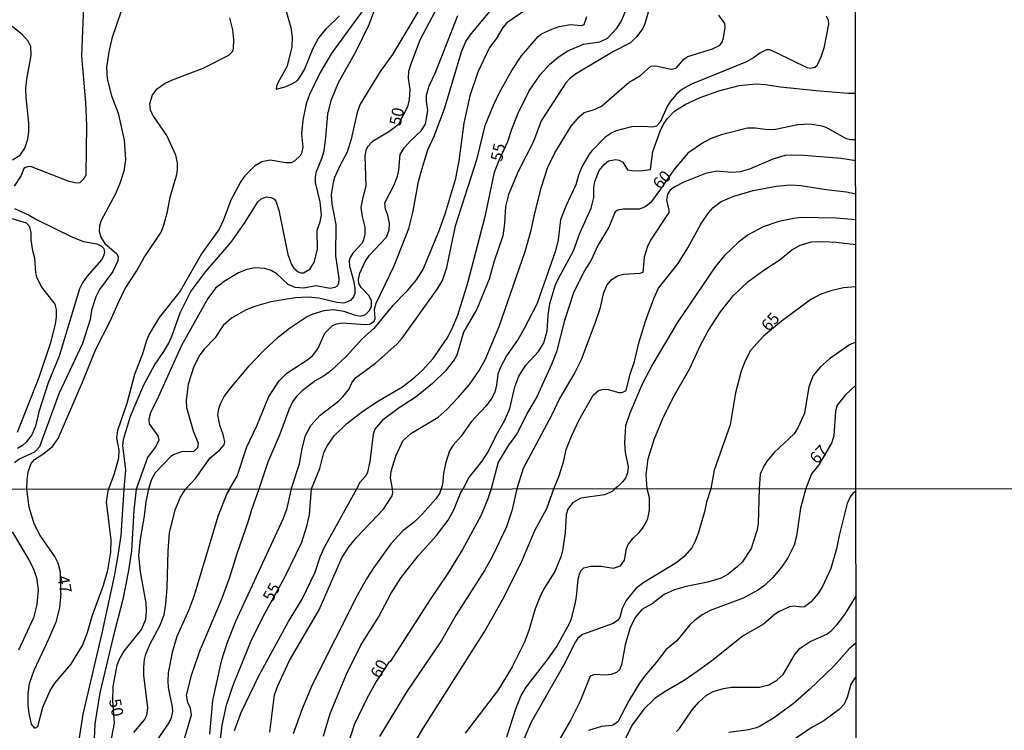
# Model space of a CAD drawing. Units: millimetres. Extents: x 190355 to 192772, y 1671520 to 1674299.
# Drawn here: x 191143 to 191353, y 1672578 to 1672729 of the extents above; entities that cross this region are included whole.
import ezdxf
from ezdxf.enums import TextEntityAlignment as Align

# ---------------------------------------------------------------- set-up
doc = ezdxf.new("R2010")
doc.units = ezdxf.units.MM
for name, color, linetype in [('IMAGEM', 7, 'Continuous'), ('V-CURVA_DE_NIVEL', 4, 'Continuous'), ('V-CURVA_MESTRA', 1, 'Continuous'), ('V-TEXTO_DE_ALTIMETRIA', 2, 'Continuous'), ('X-LIMITE_1000', 7, 'Continuous')]:
    doc.layers.add(name, color=color, linetype=linetype)
picture_1 = doc.add_image_def('image1.jpg', size_in_pixel=(4026, 4630))

msp = doc.modelspace()

# ---------------------------------------------------------------- linework, layer by layer
at = {"layer": 'V-CURVA_DE_NIVEL'}
for points in [[(191165.83, 1672734.39), (191162.78, 1672725.34), (191162.11, 1672722.48), (191161.65, 1672719.13), (191161.78, 1672716.71), (191162.67, 1672713.14), (191164.11, 1672709.42), (191165.43, 1672703.68), (191165.71, 1672699.51), (191165.32, 1672697.06), (191164.57, 1672694.64), (191163.55, 1672692.22), (191160.46, 1672686.48), (191160.13, 1672685.37), (191160.06, 1672684.25), (191160.45, 1672682.91), (191161.3, 1672681.56), (191163.82, 1672679.38), (191164.14, 1672678.74), (191164.06, 1672677.88), (191162.96, 1672675.65), (191160.13, 1672671.76), (191159.34, 1672670.2), (191158.41, 1672667.34), (191158.15, 1672665.36), (191156.51, 1672660.26), (191151.43, 1672649.47), (191147.37, 1672638.22), (191146.24, 1672637.07), (191143.13, 1672635.64), (191141.97, 1672634.81)], [(191156.8, 1672734.1), (191156.32, 1672721.68), (191157.15, 1672711.71), (191157.39, 1672706.8), (191157.2, 1672696.24), (191156.86, 1672695.44), (191155.95, 1672694.54), (191155.21, 1672694.5), (191153.42, 1672694.89), (191145.62, 1672697.93), (191145.11, 1672698), (191144.34, 1672697.84), (191143.98, 1672697.58), (191143.45, 1672696.1), (191141.94, 1672693.81)], [(191165.43, 1672629.16), (191165.75, 1672633.28), (191165.14, 1672638.51), (191165.24, 1672639.78), (191166.78, 1672644.72), (191169.59, 1672651.44), (191171.88, 1672655.61), (191173.89, 1672658.51), (191174.94, 1672660.33), (191175.66, 1672661.95), (191177.36, 1672666.79), (191179.6, 1672671.35), (191182.85, 1672675.65), (191188.24, 1672681.86), (191191.22, 1672686.14), (191193.89, 1672690.49), (191194.59, 1672691.12), (191195.76, 1672691.53), (191196.78, 1672691.41), (191197.32, 1672691.12), (191197.76, 1672690.65), (191198.37, 1672688.68), (191200.34, 1672679.25), (191201.06, 1672677.08), (191201.58, 1672676.33), (191202.54, 1672675.58), (191203.08, 1672675.35), (191203.63, 1672675.35), (191205.03, 1672676.11), (191205.9, 1672677.54), (191206.67, 1672680.3), (191206.6, 1672684.42), (191207.21, 1672686.23), (191207.46, 1672687.66), (191207.18, 1672690.49), (191206.23, 1672694.6), (191206.22, 1672695.91), (191206.44, 1672696.99), (191207.56, 1672699.73), (191208.04, 1672701.39), (191208.45, 1672704.29), (191208.86, 1672709.23), (191209.53, 1672712.12), (191211.14, 1672715.95), (191214.9, 1672722.64), (191217.64, 1672728.37), (191219.14, 1672732.38)], [(191187.84, 1672629.18), (191189.51, 1672631.91), (191191.55, 1672638.19), (191193.73, 1672642.65), (191196.28, 1672648.96), (191198.43, 1672652.31), (191200.12, 1672653.94), (191204.36, 1672656.66), (191205.6, 1672657.62), (191206.74, 1672659.09), (191208.18, 1672662.43), (191209.87, 1672664.07), (191210.76, 1672664.47), (191211.97, 1672664.68), (191216.78, 1672664.31), (191217.8, 1672664.36), (191218.71, 1672665.04), (191218.93, 1672665.62), (191218.78, 1672667.56), (191219.15, 1672668.85), (191223.02, 1672676.83), (191226.1, 1672684.82), (191227.05, 1672688.46), (191228.2, 1672694.83), (191229.09, 1672698.11), (191230.21, 1672701.55), (191231.53, 1672704.48), (191233.71, 1672710.31), (191237.37, 1672722.48), (191238.31, 1672724.71), (191239.4, 1672726.31), (191245.19, 1672733.26)], [(191216.67, 1672731.82), (191209.72, 1672722.28), (191207.21, 1672718.06), (191204.91, 1672713.4), (191204.24, 1672711.42), (191203.49, 1672707.95), (191203.24, 1672704.99), (191203.48, 1672702.15), (191203.2, 1672700.81), (191202.94, 1672700.32), (191201.81, 1672699.24), (191201.04, 1672698.83), (191199.88, 1672698.83), (191196.52, 1672699.41), (191194.77, 1672699.05), (191193.22, 1672698.1), (191191.13, 1672696.02), (191190.31, 1672694.8), (191188.16, 1672690.85), (191186.6, 1672686.67), (191185.64, 1672684.67), (191181.88, 1672679.38), (191177.33, 1672671.45), (191172.88, 1672665.78), (191170.72, 1672662.24), (191170.13, 1672660.9), (191169.33, 1672658.03), (191167.61, 1672653.61), (191165.99, 1672647.43), (191164, 1672641.69), (191163.76, 1672640.13), (191164.25, 1672637.49), (191164.17, 1672635.74), (191163.28, 1672632.42), (191162.05, 1672629.16)], [(191228.3, 1672731.46), (191222.67, 1672721.9), (191220.03, 1672718.3), (191215.74, 1672711.36), (191215.09, 1672709.54), (191213.82, 1672703.87), (191213, 1672701.07), (191211.57, 1672698.49), (191210.28, 1672695.66), (191209.96, 1672694.6), (191209.56, 1672692.02), (191209.71, 1672689.99), (191210.54, 1672685.65), (191210.46, 1672678.93), (191211.16, 1672674.09), (191211.11, 1672673.04), (191210.81, 1672672.5), (191210.35, 1672672.21), (191209.33, 1672671.97), (191206.27, 1672672.56), (191203.72, 1672672.05), (191201.91, 1672672.21), (191200.37, 1672672.83), (191197.95, 1672675.11), (191196.78, 1672675.81), (191195.41, 1672676.27), (191193.37, 1672676.43), (191191.58, 1672676.06), (191189.8, 1672675.3), (191186.71, 1672673.48), (191184.91, 1672672.05), (191183.25, 1672669.88), (191177.6, 1672659.85), (191172.68, 1672648.76), (191171.03, 1672645.42), (191170.64, 1672644.11), (191170.72, 1672643.09), (191172.55, 1672640.55), (191172.79, 1672639.63), (191172.24, 1672638.44), (191170.41, 1672635.9), (191167.93, 1672629.17)], [(191169.7, 1672579.95), (191170.22, 1672580.91), (191170.48, 1672582.5), (191169.62, 1672589.49), (191169.57, 1672591.08), (191169.75, 1672592.83), (191170, 1672593.94), (191170.94, 1672596.18), (191173.02, 1672599.98), (191173.9, 1672602.36), (191174.26, 1672604.59), (191174.55, 1672608.08), (191174.77, 1672616.03), (191175.1, 1672619.84), (191176.29, 1672624.77), (191177.44, 1672627.47), (191178.49, 1672629.17), (191180.62, 1672631.4), (191183.74, 1672635.86), (191185.75, 1672637.45), (191186.71, 1672638.6), (191186.87, 1672639.27), (191186.55, 1672640.83), (191185.81, 1672642.81), (191185.39, 1672645.01), (191185.56, 1672646.31), (191185.97, 1672647.4), (191186.76, 1672648.92), (191188.11, 1672650.71), (191192.15, 1672655.55), (191195.05, 1672658.62), (191198.32, 1672661.66), (191200.66, 1672663.53), (191204.31, 1672665.95), (191205.71, 1672666.57), (191208.05, 1672667.32), (191210.06, 1672667.48), (191212.29, 1672667.13), (191214.49, 1672666.36), (191215.83, 1672666.09), (191216.91, 1672666.44), (191217.73, 1672667.32), (191218.14, 1672668.23), (191218.18, 1672669.34), (191217.64, 1672670.44), (191215.97, 1672672.21), (191215.47, 1672673.07), (191215.36, 1672673.93), (191215.65, 1672675.27), (191216.81, 1672677.72), (191217.73, 1672679.09), (191221.37, 1672682.91), (191221.93, 1672684.51), (191221.99, 1672685.84), (191221.64, 1672687.63), (191221.16, 1672688.93), (191221, 1672690.27), (191222.95, 1672693.97), (191223.72, 1672695.97), (191224.01, 1672697.28), (191224.31, 1672700.56), (191225.22, 1672702.09), (191226.38, 1672703.41), (191228.76, 1672705.66), (191229.65, 1672707.09), (191230.16, 1672709.96), (191229.9, 1672711.93), (191229.9, 1672713.24), (191230.46, 1672715.25), (191231.8, 1672718.11), (191236.59, 1672730.25)], [(191251.28, 1672731.6), (191247.01, 1672728.67), (191246.18, 1672727.67), (191244.76, 1672725.31), (191243.36, 1672723.4), (191240.81, 1672718.18), (191239.17, 1672713.14), (191237.88, 1672707.31), (191236.82, 1672699.22), (191235.99, 1672695.18), (191233.9, 1672688.04), (191232.63, 1672684.47), (191229.17, 1672676.22), (191227.7, 1672673.87), (191225.53, 1672671.25), (191222.64, 1672668.31), (191218.63, 1672663.46), (191216.25, 1672661.31), (191212.8, 1672657.52), (191209.52, 1672654.43), (191208.09, 1672653.38), (191206.17, 1672652.31), (191203.37, 1672650.13), (191202.08, 1672648.84), (191201.33, 1672647.78), (191200.5, 1672646.12), (191198.61, 1672640.9), (191196.04, 1672634.94), (191194.15, 1672629.19), (191192.47, 1672624.55), (191191.87, 1672622.35), (191189.42, 1672615.33), (191187.8, 1672610.08), (191186.07, 1672605.48), (191181.73, 1672595.24)], [(191199.91, 1672731.41), (191200.98, 1672727.73), (191201.25, 1672725.63), (191201.14, 1672723.53), (191200.1, 1672719.32), (191198.17, 1672715.88), (191197.87, 1672715.12), (191197.84, 1672714.56), (191199.77, 1672715.05), (191201.3, 1672715.72), (191202.29, 1672716.31), (191202.83, 1672716.93), (191203.88, 1672718.72), (191205.69, 1672723.31), (191206.79, 1672725.25), (191208.46, 1672727.41), (191211.3, 1672730.17)], [(191201.04, 1672629.19), (191202.83, 1672634.56), (191203.38, 1672637.84), (191204.07, 1672640.58), (191205.21, 1672642.74), (191207.21, 1672644.94), (191211.12, 1672647.96), (191212.08, 1672648.87), (191213.29, 1672650.42), (191213.93, 1672651.82), (191214.77, 1672652.89), (191218.98, 1672656.02), (191223.63, 1672660.2), (191224.68, 1672661.41), (191232.21, 1672671.89), (191233.28, 1672673.71), (191234.24, 1672676.45), (191236.05, 1672685.33), (191240.67, 1672699.7), (191242.42, 1672706.77), (191244.16, 1672711.11), (191245.56, 1672713.97), (191248.09, 1672718.53), (191250.15, 1672721.62), (191253.73, 1672725.79), (191254.42, 1672726.35), (191256.61, 1672727.37), (191258.23, 1672727.88), (191260.58, 1672728.32), (191262.94, 1672728.1), (191263.54, 1672728.34), (191264.08, 1672730.06)], [(191277.32, 1672731.49), (191276.48, 1672728.45), (191275.95, 1672727.38), (191274.79, 1672725.8), (191273.39, 1672724.44), (191269.82, 1672722.56), (191261.67, 1672717.76), (191260.39, 1672716.74), (191259.62, 1672715.92), (191254.37, 1672707.76), (191252.7, 1672703.36), (191249.48, 1672696.93), (191247.39, 1672692.02), (191246.72, 1672689.48), (191246.52, 1672685.84), (191246.15, 1672683.26), (191244.27, 1672677.63), (191243.28, 1672673.99), (191240.64, 1672667.56), (191237.77, 1672662.69), (191236.39, 1672657.78), (191235.78, 1672656.76), (191233.95, 1672654.43), (191231.15, 1672651.69), (191227.68, 1672648.84), (191224.04, 1672646.52), (191220.46, 1672643.82), (191218.85, 1672641.95), (191218.53, 1672640.93), (191217.83, 1672635.07), (191217.32, 1672632.77), (191216.97, 1672632.01), (191215.62, 1672630.48), (191215, 1672629.2)], [(191222.61, 1672629.21), (191222.24, 1672631.56), (191222.35, 1672633), (191223.34, 1672636.18), (191224.84, 1672639.46), (191226.57, 1672641.02), (191232.39, 1672644.51), (191234.3, 1672646.26), (191236.75, 1672648.81), (191239.05, 1672651.5), (191240.97, 1672654.24), (191242.44, 1672656.79), (191245.39, 1672663.9), (191250.93, 1672679.89), (191252.25, 1672684.44), (191252.98, 1672688.07), (191254.4, 1672693.71), (191255.75, 1672697.89), (191257.3, 1672700.98), (191260.79, 1672706.63), (191262.43, 1672708.65), (191263.54, 1672709.56), (191265.52, 1672710.1), (191267.21, 1672710.94), (191273.15, 1672716.01), (191275.55, 1672717.46), (191277.75, 1672719.43), (191278.84, 1672719.54), (191282.08, 1672718.81), (191283.17, 1672719.03), (191284.88, 1672720.99), (191285.62, 1672721.51), (191290.94, 1672723.14), (191292.37, 1672723.84), (191292.87, 1672724.45), (191293.28, 1672725.5), (191293.61, 1672727.67), (191293.55, 1672728.56), (191292.24, 1672730.36)], [(191315.17, 1672730.19), (191315.56, 1672729.29), (191315.64, 1672728.4), (191314.64, 1672723.31), (191314.05, 1672721.33), (191313.16, 1672719.53), (191312.73, 1672719.19), (191311.71, 1672718.94), (191311.1, 1672719.1), (191304.73, 1672722.25), (191303.11, 1672722.92), (191302.39, 1672722.95), (191301.01, 1672722.24), (191299.67, 1672721.22), (191298.14, 1672720.34), (191286.45, 1672715.58), (191284.38, 1672714.43), (191283.23, 1672713.49), (191281.94, 1672712), (191281.21, 1672710.82), (191279.71, 1672707.51), (191278.96, 1672706.67), (191278.1, 1672706.39), (191276.03, 1672706.6), (191273.61, 1672706.47), (191270.36, 1672705.62), (191269.44, 1672705.21), (191267.94, 1672704.21), (191265.14, 1672701.4), (191264.59, 1672700.69), (191263.05, 1672697.95), (191262.3, 1672696.17), (191261.74, 1672694.09), (191259.65, 1672689.57), (191258.49, 1672686.61), (191257.95, 1672682.4), (191257.38, 1672680.05), (191253.46, 1672668.67), (191250.69, 1672663.29), (191249.43, 1672661.19), (191246.94, 1672657.59), (191245.66, 1672655.23), (191245.11, 1672653.73), (191244.83, 1672651.35), (191244.48, 1672649.85), (191243.68, 1672648.35), (191242.57, 1672646.85), (191239.44, 1672643.55), (191237.26, 1672640.48), (191235.56, 1672638.54), (191234.81, 1672637.33), (191233.93, 1672634.62), (191233.52, 1672632.52), (191233.3, 1672630.13), (191233.05, 1672629.22)], [(191144.66, 1672629.15), (191144.69, 1672631.18), (191144.94, 1672632.84), (191145.57, 1672634.62), (191146.27, 1672635.49), (191148.04, 1672636.64), (191150.08, 1672638.28), (191151.32, 1672639.97), (191156.5, 1672651.98), (191159.34, 1672659.05), (191162.39, 1672665.04), (191164.09, 1672668.88), (191165.62, 1672671.96), (191168.01, 1672675.68), (191169.63, 1672678.58), (191173.3, 1672684.03), (191173.84, 1672685.49), (191174.62, 1672688.39), (191175.22, 1672691.51), (191176.61, 1672696.29), (191176.8, 1672697.38), (191176.77, 1672698.81), (191176.39, 1672700.43), (191174.53, 1672704.67), (191171.54, 1672708.98), (191171.03, 1672710.02), (191170.84, 1672711.49), (191171.42, 1672713.3), (191172.5, 1672714.69), (191174.13, 1672715.8), (191175.73, 1672716.55), (191182.25, 1672719.03), (191187.7, 1672721.77), (191188.59, 1672722.67), (191188.75, 1672723.24), (191188.81, 1672725.06), (191188.57, 1672727.22), (191187.92, 1672729.77)], [(191207.93, 1672576.43), (191209.35, 1672581.26), (191212.83, 1672589.68), (191215.9, 1672595.88), (191219.65, 1672601.85), (191222.35, 1672606.94), (191224.52, 1672610.28), (191228.11, 1672614.92), (191232.04, 1672619.24), (191234.52, 1672622.57), (191235.73, 1672624.77), (191237.14, 1672628.33), (191237.7, 1672629.22), (191238.95, 1672631.59), (191241.74, 1672635.11), (191242.92, 1672636.88), (191245.1, 1672641.28), (191246.55, 1672643.76), (191247.65, 1672646.41), (191248.76, 1672650.99), (191249.62, 1672653.29), (191251.1, 1672655.63), (191253.8, 1672658.54), (191254.93, 1672660.42), (191255.67, 1672662.88), (191255.86, 1672666.32), (191256.21, 1672668.8), (191257.44, 1672672.78), (191258.11, 1672674.28), (191261.27, 1672680.01), (191262.57, 1672683.81), (191265.01, 1672689.16), (191265.57, 1672691.42), (191265.61, 1672693.52), (191265.82, 1672694.86), (191266.74, 1672697.15), (191267.76, 1672698.49), (191268.74, 1672699.24), (191270.27, 1672699.54), (191271.01, 1672699.37), (191271.75, 1672698.96), (191272.79, 1672697.33), (191273.71, 1672697.15), (191275.43, 1672697.12), (191277.7, 1672697.4), (191278.16, 1672701.2), (191279.71, 1672705.56), (191280.44, 1672707.06), (191281.32, 1672708.27), (191282.8, 1672709.81), (191285.09, 1672711.25), (191288.26, 1672712.78), (191292.23, 1672714.18), (191296.61, 1672715.29), (191300.24, 1672715.64), (191302.15, 1672715.55), (191305.4, 1672715.05), (191313.05, 1672714.22), (191319.74, 1672713.68), (191321.45, 1672713.7)], [(191321.47, 1672699.21), (191318.34, 1672699.75), (191310.37, 1672700.4), (191307.73, 1672700.48), (191306.39, 1672700.35), (191303.75, 1672699.56), (191298.79, 1672697.44), (191296.79, 1672696.89), (191295.02, 1672696.77), (191291.83, 1672697.01), (191289.44, 1672696.5), (191284.82, 1672694.68), (191282.75, 1672693.63), (191281.87, 1672692.98), (191281.28, 1672692.15), (191281.09, 1672690.85), (191281.62, 1672688.71), (191281.57, 1672688.23), (191277.68, 1672682.31), (191277.02, 1672680.98), (191276.35, 1672678.71), (191276.02, 1672675.39), (191275.39, 1672675.2), (191271.89, 1672674.98), (191270.78, 1672674.69), (191269.12, 1672673.72), (191268.38, 1672672.75), (191267.6, 1672670.84), (191266.84, 1672667.65), (191265.9, 1672664.76), (191262.86, 1672656.79), (191261.57, 1672654.08), (191258.27, 1672648.54), (191256.6, 1672645.04), (191250.53, 1672633.57), (191249.13, 1672629.23), (191248.12, 1672624.51), (191246.93, 1672621.14), (191243.96, 1672614.88), (191242.24, 1672611.83), (191236.25, 1672602.36), (191233.09, 1672596.89), (191225.68, 1672585.99), (191219.85, 1672576.36)], [(191226.49, 1672573.44), (191229.1, 1672577.98), (191242.34, 1672598.87), (191246.09, 1672605.54), (191250, 1672613.29), (191253.1, 1672620.51), (191255.53, 1672625.05), (191257.09, 1672629.24), (191258.19, 1672631.98), (191259.18, 1672635.19), (191259.7, 1672637.62), (191260.82, 1672640.45), (191262.41, 1672643.8), (191265.42, 1672649.21), (191266.55, 1672650.21), (191267.59, 1672650.5), (191268.67, 1672650.45), (191270.94, 1672649.81), (191271.6, 1672649.81), (191272.46, 1672650.21), (191273.35, 1672653.73), (191274.26, 1672656.38), (191275.23, 1672660.58), (191276.6, 1672664.98), (191278.39, 1672669.85), (191279.39, 1672672.05), (191283.57, 1672677.34), (191285.62, 1672680.68), (191288.39, 1672685.75), (191290.03, 1672688.17), (191291.03, 1672689.28), (191292.75, 1672690.56), (191295.43, 1672691.72), (191299.6, 1672692.93), (191304.48, 1672693.84), (191307.57, 1672694.09), (191309.77, 1672694), (191315.12, 1672693.14), (191319.51, 1672692.63), (191321.47, 1672692.19)], [(191141.99, 1672689.05), (191145.14, 1672687.64), (191146.7, 1672686.73), (191154.41, 1672682.97), (191156.74, 1672681.99), (191159.57, 1672681.5), (191160.59, 1672681), (191161.05, 1672680.5), (191161.21, 1672679.66), (191161, 1672678.9), (191160.54, 1672678.14), (191157.5, 1672674.6), (191156.5, 1672673.17), (191155.87, 1672671.89), (191151.51, 1672657.52), (191149.18, 1672651.85), (191147.17, 1672645.67), (191146.46, 1672642.58), (191145.68, 1672640.77), (191144.49, 1672639.16), (191143.74, 1672638.49), (191142.66, 1672637.83)], [(191321.48, 1672686.65), (191317.32, 1672686.99), (191309.83, 1672687.11), (191308.24, 1672686.96), (191305.05, 1672686.27), (191301.71, 1672685.13), (191298.52, 1672683.44), (191296.42, 1672681.91), (191293.44, 1672679.04), (191291.46, 1672676.61), (191283.39, 1672664.66), (191278.19, 1672655.9), (191275.9, 1672651.6), (191273.29, 1672645.36), (191272.38, 1672642.65), (191272.14, 1672638.99), (191272.29, 1672637.07), (191272.93, 1672633.89), (191272.8, 1672632.61), (191272.33, 1672631.5), (191271.72, 1672630.7), (191270.66, 1672629.65), (191270.04, 1672629.25), (191269.51, 1672628.64), (191267.85, 1672627.93), (191262.79, 1672627.24), (191261.02, 1672626.23), (191260.02, 1672624.86), (191259.69, 1672623.75), (191259.48, 1672619.81), (191258.9, 1672616.03), (191258.52, 1672614.72), (191257.26, 1672611.61), (191254.89, 1672607.86), (191254.05, 1672606.08), (191253.08, 1672603.63), (191251.7, 1672598.99), (191250.7, 1672596.35), (191248.19, 1672591.24), (191245.24, 1672586.37), (191238.11, 1672577.09)], [(191247.03, 1672576.3), (191248.95, 1672582.28), (191250.12, 1672585.14), (191251.14, 1672586.92), (191255.64, 1672592.67), (191257.69, 1672595.56), (191260.45, 1672600.65), (191260.84, 1672601.54), (191261.63, 1672604.62), (191261.92, 1672606.18), (191262.25, 1672609.93), (191262.5, 1672611.04), (191262.82, 1672611.71), (191263.46, 1672612.34), (191264.89, 1672612.75), (191267.08, 1672612.74), (191269.75, 1672612.32), (191271.25, 1672612.77), (191272.12, 1672614.03), (191272.58, 1672616.47), (191272.94, 1672617.36), (191273.98, 1672618.7), (191275.22, 1672619.84), (191275.98, 1672620.73), (191276.63, 1672621.81), (191277.08, 1672622.89), (191277.44, 1672624.67), (191277.5, 1672627.31), (191276.98, 1672629.25), (191276.76, 1672632.2), (191277.15, 1672635.64), (191278.43, 1672639.75), (191280.28, 1672644.24), (191282.45, 1672648.61), (191286.05, 1672654.89), (191288.28, 1672659.75), (191289.95, 1672662.97), (191292.64, 1672667.02), (191295.29, 1672670.44), (191298.53, 1672673.5), (191302.07, 1672676.06), (191305.34, 1672678.15), (191307.85, 1672680.24), (191309.58, 1672681.26), (191312.03, 1672681.94), (191314.39, 1672682.05), (191317.27, 1672681.89), (191321.48, 1672681.4)], [(191321.5, 1672660.55), (191320.12, 1672659.97), (191315.85, 1672656.95), (191313.94, 1672655.26), (191312.39, 1672653.42), (191311.45, 1672651.03), (191310.5, 1672645.39), (191309.19, 1672642.36), (191308.35, 1672640.96), (191304.09, 1672636.98), (191302.55, 1672635.23), (191301.91, 1672634.24), (191301.1, 1672632.39), (191300.83, 1672629.27), (191300.67, 1672621.81), (191300.45, 1672620.48), (191299.12, 1672616.47), (191297.23, 1672613.61), (191296.2, 1672612.55), (191294.26, 1672611.03), (191292.76, 1672610.18), (191289.9, 1672609.34), (191285.26, 1672608.41), (191282.81, 1672607.65), (191280.62, 1672606.65), (191278.02, 1672604.71), (191275.85, 1672603.44), (191274.45, 1672601.85), (191273.34, 1672599.66), (191272.26, 1672595.91), (191271.47, 1672591.68), (191271.07, 1672590.57), (191270.42, 1672590.04), (191269.31, 1672589.63), (191268, 1672589.49), (191265.78, 1672589.57), (191264.84, 1672589.27), (191262.68, 1672583.93), (191260.71, 1672579.95), (191257.64, 1672574.65)], [(191321.5, 1672651.35), (191319.3, 1672649.31), (191317.49, 1672647.11), (191317.11, 1672645.8), (191316.8, 1672640.55), (191316.36, 1672639.09), (191313.61, 1672634.36), (191312.05, 1672632.4), (191310.8, 1672629.28), (191309.65, 1672625.12), (191308.84, 1672619.14), (191308.35, 1672617.17), (191306.98, 1672614.47), (191305.62, 1672612.5), (191303.79, 1672610.27), (191301.98, 1672608.56), (191300.74, 1672607.68), (191297.43, 1672605.92), (191290.44, 1672603.25), (191288.67, 1672602.33), (191286.96, 1672601.04), (191286.07, 1672600.17), (191283.32, 1672596.78), (191280.97, 1672594.83), (191278.92, 1672592.14), (191276.5, 1672589.34), (191275.34, 1672587.74), (191273.13, 1672584.15), (191270.71, 1672579.52), (191269.94, 1672578.93), (191269.4, 1672578.74), (191267.24, 1672578.47), (191264.48, 1672577.62)], [(191233.05, 1672629.22), (191232.66, 1672628.25), (191231.9, 1672627.12), (191229.05, 1672623.86), (191227.23, 1672622.14), (191224.82, 1672620.24), (191222.25, 1672617.46), (191218.64, 1672612.43), (191217.1, 1672610.02), (191215.08, 1672606.43), (191205.55, 1672587.52), (191203.37, 1672582.28), (191201.47, 1672576.94)], [(191142.56, 1672536.13), (191143.37, 1672537.14), (191146.69, 1672543.76), (191149.96, 1672548.84), (191151.9, 1672552.37), (191153.65, 1672554.82), (191154.65, 1672557.26), (191155.48, 1672560.57), (191157.23, 1672562.3), (191157.08, 1672562.74), (191155.71, 1672564.03), (191155.27, 1672565.88), (191155.17, 1672567.43), (191155.84, 1672576.08), (191156.65, 1672581.16), (191160.69, 1672598.42), (191163.33, 1672610.59), (191164.06, 1672614.6), (191164.76, 1672619.24), (191165.43, 1672629.16)], [(191151.87, 1672606.89), (191151.79, 1672611.42), (191151.32, 1672613.33), (191150.58, 1672614.79), (191147.51, 1672619.24), (191146.21, 1672621.73), (191145.1, 1672625.28), (191144.66, 1672629.15)], [(191151.87, 1672606.89), (191151.6, 1672603.82), (191150.79, 1672600.8), (191149.34, 1672597.31), (191146.13, 1672590.47), (191145.1, 1672587.61), (191144.86, 1672585.55), (191144.86, 1672583.01), (191145.04, 1672581.26), (191145.59, 1672579.03), (191146.22, 1672578.22), (191146.51, 1672578.19), (191146.99, 1672578.5), (191148.07, 1672582.66), (191149.6, 1672586.2), (191150.69, 1672587.82), (191154, 1672591.75), (191156.53, 1672595.81), (191157.61, 1672598.55), (191158.56, 1672602.08), (191160.98, 1672608.65), (191161.9, 1672611.86), (191162.53, 1672615.74), (191162.63, 1672618.32), (191161.61, 1672626.48), (191162.05, 1672629.16)], [(191167.93, 1672629.17), (191167.43, 1672624.67), (191166.95, 1672616.03), (191166.35, 1672611.83), (191165.11, 1672605.63), (191163.04, 1672597.66), (191160.24, 1672585.71), (191159.13, 1672579.07), (191158.91, 1672574.2)], [(191187.84, 1672629.18), (191187.38, 1672628.4), (191185.46, 1672623.56), (191180.27, 1672606.27), (191179.17, 1672603.41), (191176.64, 1672597.72), (191175.61, 1672594.32), (191174.8, 1672589.97), (191174.71, 1672588.28), (191174.78, 1672586.79), (191175.66, 1672582.62), (191175.69, 1672581.7), (191175.39, 1672580.34), (191174.93, 1672579.29), (191171.97, 1672574.93)], [(191201.04, 1672629.19), (191200.01, 1672624.85), (191199.34, 1672622.89), (191189.13, 1672600.9), (191187.37, 1672596.42), (191186.08, 1672592.41), (191184.27, 1672584.05), (191183.57, 1672576.84)], [(191188.91, 1672577.67), (191190.34, 1672581.48), (191194.11, 1672589.3), (191200.46, 1672600.9), (191203.39, 1672605.7), (191206.11, 1672611.45), (191207.23, 1672614.69), (191208.2, 1672616.89), (191215, 1672629.2)], [(191196.46, 1672577.32), (191197.49, 1672585.26), (191198.14, 1672587.04), (191200.69, 1672592.57), (191207, 1672603.41), (191211.84, 1672614.47), (191213.43, 1672616.92), (191215.02, 1672618.92), (191220.73, 1672624.89), (191222.57, 1672627.76), (191222.7, 1672628.42), (191222.61, 1672629.21)], [(191321.52, 1672628.77), (191320.84, 1672628.26), (191320.25, 1672627.51), (191319.6, 1672626.07), (191317.9, 1672619.24), (191317.39, 1672616.44), (191316.12, 1672612.21), (191314.36, 1672608.4), (191313.39, 1672606.81), (191311.97, 1672605.09), (191310.53, 1672604.06), (191309.93, 1672603.96), (191308.15, 1672604.19), (191307.35, 1672604.03), (191304.97, 1672602.95), (191303.96, 1672602.25), (191301.82, 1672600.34), (191297.43, 1672597.88), (191290.73, 1672592.51), (191287.65, 1672590.23), (191284.88, 1672588.34), (191280.84, 1672585.98), (191278.63, 1672584.5), (191276.25, 1672582.21), (191273.85, 1672578.91), (191272.26, 1672575.86)], [(191141.51, 1672620.03), (191145.09, 1672614.09), (191145.99, 1672612.31), (191146.66, 1672610.31), (191147.06, 1672607.64), (191146.79, 1672604.52), (191146.05, 1672601.66), (191142.89, 1672594.8)], [(191283.26, 1672577.43), (191283.85, 1672578.06), (191286.56, 1672582.05), (191288.02, 1672583.72), (191289.55, 1672585.12), (191291.06, 1672585.98), (191293.24, 1672586.63), (191294.99, 1672586.87), (191300.96, 1672586.87), (191302.93, 1672587.39), (191304.65, 1672588.36), (191305.97, 1672589.6), (191308.46, 1672593.88), (191309.62, 1672595.21), (191311.75, 1672596.67), (191315.3, 1672598.23), (191316.35, 1672599.05), (191317.53, 1672600.26), (191319.13, 1672602.42), (191321.54, 1672606.33)], [(191175.96, 1672568.16), (191179.73, 1672581), (191179.58, 1672582.4), (191178.98, 1672583.61), (191178.71, 1672585.2), (191179.82, 1672589.65), (191181.73, 1672595.24)], [(191321.55, 1672589.25), (191320.44, 1672587.55), (191319.62, 1672584.69), (191318.98, 1672583.26), (191317.91, 1672582.13), (191314.63, 1672579.68), (191311.93, 1672578.19), (191307.48, 1672575.17)], [(191167.47, 1672577.22), (191169.7, 1672579.95)]]:
    msp.add_lwpolyline(points, dxfattribs=at)
at = {"layer": 'V-CURVA_MESTRA'}
for points in [[(191233.49, 1672734.58), (191228.45, 1672724.96), (191226.59, 1672720.06), (191226.08, 1672718.3), (191225.97, 1672716.9), (191226.37, 1672714.45), (191226.21, 1672712.35), (191225.84, 1672710.77), (191223.82, 1672706.93), (191221.88, 1672705.42), (191218.37, 1672703.33), (191217.29, 1672702.26), (191216.94, 1672701.45), (191216.76, 1672700.31), (191216.97, 1672693.81), (191216.24, 1672691.16), (191215.92, 1672689.25), (191216.14, 1672687.34), (191216.75, 1672685.05), (191216.72, 1672683.55), (191216.48, 1672682.4), (191216.14, 1672681.64), (191214.18, 1672679.55), (191213.61, 1672678.64), (191213.4, 1672677.88), (191213.45, 1672676.73), (191214.34, 1672673.68), (191214.6, 1672672.15), (191214.61, 1672671), (191214.34, 1672670.24), (191213.69, 1672669.4), (191212.26, 1672668.86), (191210.73, 1672669.01), (191206.94, 1672669.93), (191204.64, 1672670.14), (191201.97, 1672669.98), (191196.65, 1672669.15), (191193.21, 1672668.18), (191191.3, 1672667.37), (191188.3, 1672665.63), (191186.54, 1672664.08), (191184.75, 1672661.39), (191182.49, 1672659.07), (191181.56, 1672657.82), (191180.27, 1672655.36), (191179.02, 1672651.54), (191178.6, 1672648.1), (191178.68, 1672646.6), (191180.11, 1672641.63), (191181.17, 1672638.99), (191181.06, 1672637.98), (191180.28, 1672637.2), (191177.6, 1672637.12), (191176.07, 1672636.55), (191175.35, 1672636.1), (191172.01, 1672632.61), (191171.16, 1672631.09), (191170.59, 1672629.17)], [(191205.35, 1672629.2), (191207.14, 1672633.54), (191207.99, 1672636.95), (191208.75, 1672638.48), (191210.17, 1672640.56), (191212.8, 1672643.12), (191216.29, 1672645.77), (191219.65, 1672647.98), (191224.75, 1672650.98), (191227.39, 1672653.03), (191229.03, 1672654.54), (191231.34, 1672657.08), (191234.33, 1672661.38), (191235.32, 1672663.29), (191236.56, 1672666.32), (191238.73, 1672673.2), (191242.49, 1672687.66), (191244.43, 1672696.8), (191245.4, 1672699.36), (191247.27, 1672703.34), (191248.09, 1672705.98), (191249.43, 1672709.42), (191251.79, 1672714.16), (191254.16, 1672717.57), (191256.17, 1672719.85), (191257.95, 1672721.35), (191260.07, 1672722.7), (191263.39, 1672724.15), (191266.86, 1672724.66), (191268.47, 1672725.4), (191270.54, 1672727.6), (191271.48, 1672729.13), (191272.8, 1672732.16)], [(191141.57, 1672699.45), (191143.18, 1672700.48), (191144.2, 1672701.93), (191144.83, 1672703.87), (191145.04, 1672705.43), (191145.04, 1672707.35), (191144.48, 1672712.76), (191144.45, 1672714.7), (191144.66, 1672716.65), (191145.58, 1672721.74), (191145.52, 1672723.66), (191144.93, 1672724.81), (191143.72, 1672726.15), (191141.36, 1672728.08)], [(191321.46, 1672703.74), (191320.31, 1672703.71), (191319.48, 1672703.94), (191315.15, 1672706.34), (191314.32, 1672706.66), (191311.68, 1672707.03), (191309.1, 1672706.9), (191304.35, 1672705.89), (191302.66, 1672705.88), (191300.08, 1672706.24), (191298.36, 1672706.18), (191292.76, 1672704.78), (191290.62, 1672703.98), (191289.01, 1672703.16), (191285.67, 1672700.9), (191282.63, 1672697.34), (191279.83, 1672693.18), (191277.66, 1672690.27), (191276.51, 1672689.39), (191275.36, 1672688.93), (191271.83, 1672688.92), (191270.74, 1672688.71), (191270.15, 1672688.37), (191268.8, 1672685.11), (191266.47, 1672681.16), (191265.05, 1672678.04), (191263.56, 1672675.71), (191261.26, 1672671.03), (191259.35, 1672665.14), (191257.6, 1672658.48), (191256.58, 1672655.8), (191253.45, 1672648.83), (191251.61, 1672645.74), (191249.13, 1672640.94), (191247.39, 1672638.54), (191245.18, 1672634.91), (191243.67, 1672629.23), (191242.98, 1672627.09), (191241.45, 1672623.46), (191237.57, 1672616.25), (191234.52, 1672611.32), (191230.64, 1672605.63), (191222.24, 1672592.46), (191221.77, 1672592.08), (191219.18, 1672588.12), (191217.1, 1672584.31), (191214.46, 1672578.87), (191213.24, 1672575.09)], [(191142.62, 1672641.34), (191147.29, 1672653.07), (191149.76, 1672660.46), (191150.78, 1672664.37), (191150.97, 1672665.93), (191150.93, 1672667.5), (191150.66, 1672668.67), (191147.81, 1672672.24), (191146.84, 1672674.19), (191146.55, 1672675.36), (191146.35, 1672678.49), (191145.93, 1672680.05), (191145.58, 1672682.4), (191145.55, 1672683.96), (191145.25, 1672685.14), (191144.56, 1672685.94), (191141.32, 1672686.92)], [(191321.49, 1672672.36), (191318.88, 1672672.16), (191316.17, 1672671.46), (191313.84, 1672670.68), (191311.9, 1672669.66), (191305.54, 1672664.96), (191301.82, 1672661.81), (191299.01, 1672658.76), (191297.9, 1672656.54), (191297.05, 1672654.37), (191295.84, 1672649.69), (191294.65, 1672642.87), (191291.29, 1672633.19), (191290.56, 1672629.26), (191289.61, 1672626.39), (191289.17, 1672624.29), (191287.82, 1672619.71), (191287.21, 1672618.03), (191286.5, 1672616.63), (191284.91, 1672614.85), (191283.29, 1672613.51), (191276.23, 1672609.26), (191274.52, 1672607.92), (191272.48, 1672605.38), (191271.64, 1672603.7), (191271.12, 1672601.74), (191270.67, 1672601.16), (191269.69, 1672600.48), (191263.17, 1672598.12), (191262.2, 1672597.35), (191261.66, 1672596.55), (191259.12, 1672591.49), (191252.25, 1672579.41), (191249.38, 1672572.8)], [(191170.59, 1672629.17), (191170.02, 1672626.52), (191169.67, 1672623.37), (191168.79, 1672618.47), (191168.44, 1672614.98), (191168.81, 1672611.48), (191170.02, 1672604.84), (191170.1, 1672603.09), (191169.97, 1672601.34), (191169.13, 1672599.25), (191165.35, 1672594.59), (191164.42, 1672592.95), (191163.85, 1672591.56), (191162.98, 1672587.01), (191162.9, 1672583.94), (191163.28, 1672579.19), (191161.91, 1672572.07)], [(191185.57, 1672572.77), (191186.27, 1672578.75), (191187.24, 1672583.04), (191188.63, 1672587.3), (191192.65, 1672597.15), (191195.49, 1672602.74), (191199.68, 1672610.37), (191203.29, 1672617.87), (191204.36, 1672621.24), (191204.9, 1672623.75), (191205.35, 1672629.2)], [(191321.55, 1672596.34), (191320.05, 1672595.1), (191316.76, 1672591.38), (191311.62, 1672586.42), (191308.1, 1672583.37), (191303.89, 1672580.25), (191301.09, 1672578.56), (191300.26, 1672578.24), (191298.58, 1672577.79), (191294.38, 1672577.24)]]:
    msp.add_lwpolyline(points, dxfattribs=at)
at = {"layer": 'X-LIMITE_1000'}
for p, q in [((191322.4, 1671520.66), (191320.22, 1674292.06)), ((192767.94, 1672630.33), (190357.25, 1672628.48))]:
    msp.add_line(p, q, dxfattribs=at)

# ---------------------------------------------------------------- texts
at = {"layer": 'V-TEXTO_DE_ALTIMETRIA'}
for s, rotation, p in [('50', 78, (191225.13, 1672706.44)), ('55', 78, (191246.74, 1672698.81)), ('60', 48, (191280.33, 1672692.44)), ('65', 48, (191303.47, 1672662.13)), ('67', 48, (191313.8, 1672633.83)), ('47', 281, (191150.33, 1672610.32)), ('55', 61, (191197.67, 1672604.53)), ('60', 61, (191220.63, 1672588.2)), ('50', 281, (191161.38, 1672584.02))]:
    msp.add_text(s, height=2.5, rotation=rotation, dxfattribs=at).set_placement(p, align=Align.BOTTOM_LEFT)

# ---------------------------------------------------------------- referenced raster images: frames only (the image files are external)
at = {"layer": 'IMAGEM'}
image = msp.add_image(picture_1, insert=(190354.78, 1671519.92), size_in_units=(2416.84, 2779.43), dxfattribs=at)
image.dxf.flags = 7

doc.saveas('drawing.dxf')
